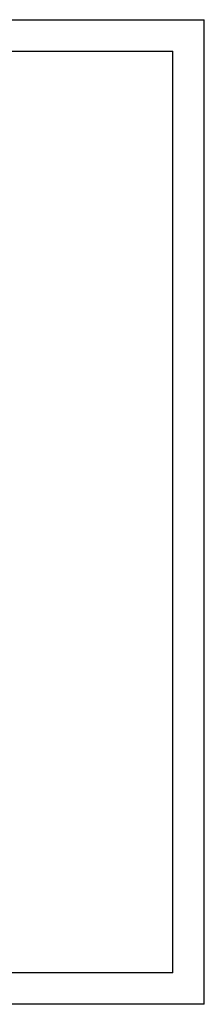
# Model space of a CAD drawing. Extents: x -1.9 to 51.1, y 15.9 to 36.6.
# Drawn here: x 44.4 to 45.6, y 25.3 to 31.6 of the extents above; entities that cross this region are included whole.
import ezdxf

# ---------------------------------------------------------------- set-up
doc = ezdxf.new("R2010")
doc.units = 0
doc.header["$MEASUREMENT"] = 0
doc.layers.add('NIVEL_1', color=254, linetype='CONTINUOUS')

msp = doc.modelspace()

# ---------------------------------------------------------------- linework, layer by layer
at = {"layer": 'NIVEL_1', "color": 7, "linetype": 'CONTINUOUS'}
for p, q in [((37.8321, 31.5513), (45.5707, 31.5513)), ((37.8321, 31.5513), (45.5707, 31.5513)), ((45.5707, 25.2783), (45.5707, 31.5513)), ((45.5707, 25.2783), (45.5707, 31.5513)), ((38.0308, 31.3513), (45.3707, 31.3513)), ((38.0308, 31.3513), (45.3707, 31.3513)), ((45.3707, 25.4782), (45.3707, 31.3513)), ((45.3707, 25.4782), (45.3707, 31.3513)), ((45.3707, 25.4782), (37.9949, 25.4772)), ((45.3707, 25.4782), (37.9949, 25.4772)), ((45.5707, 25.2783), (37.7937, 25.2772)), ((45.5707, 25.2783), (37.7937, 25.2772))]:
    msp.add_line(p, q, dxfattribs=at)

doc.saveas('drawing.dxf')
